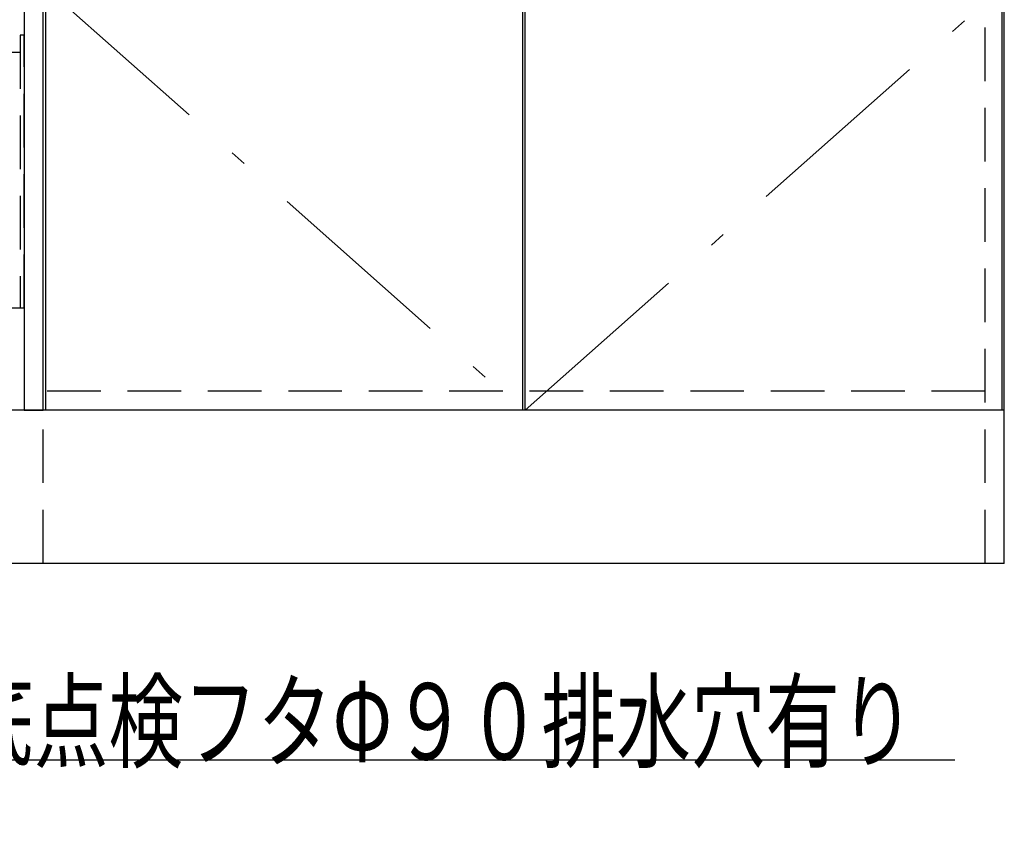
# Model space of a CAD drawing. Units: millimetres. Extents: x 210 to 8110, y -194 to 5608.
# Drawn here: x 2195 to 2967, y 779 to 1408 of the extents above; entities that cross this region are included whole.
import ezdxf

# ---------------------------------------------------------------- set-up
doc = ezdxf.new("R2010")
doc.units = ezdxf.units.MM
doc.header["$LTSCALE"] = 5
doc.linetypes.add('DASHDOT', pattern=[50.5, 30, -9, 2.5, -9])
doc.linetypes.add('HIDDEN', pattern=[12.6, 8.4, -4.2])
for name, color, linetype, lineweight in [('ガスキャビ', 54, 'Continuous', 9), ('シンクキャビ', 214, 'Continuous', 9), ('包丁差し', 94, 'Continuous', 9), ('抽斗', 4, 'Continuous', 9)]:
    doc.layers.add(name, color=color, linetype=linetype, lineweight=lineweight)
doc.styles.get("Standard").update_dxf_attribs({"font": 'txt', "bigfont": 'bigfont'})
doc.styles.add('ＭＳ ゴシック', font='txt')
doc.dimstyles.get("Standard").update_dxf_attribs({"dimtxt": 0.18, "dimasz": 0.18, "dimexe": 0.18, "dimexo": 0.0625, "dimgap": 0.09, "dimtad": 0, "dimtih": 1, "dimtoh": 1, "dimdec": 4, "dimzin": 0, "dimdsep": 46, "dimtxsty": 'Standard', "dimcen": 0.09, "dimadec": 0, "dimazin": 0, "dimtfac": 1, "dimtdec": 4, "dimtofl": 0, "dimtmove": 0, "dimatfit": 3, "dimfxl": 1, "dimtolj": 1, "dimtzin": 0, "dimarcsym": 0})

# ---------------------------------------------------------------- blocks, each defined once
blk = doc.blocks.new('*G19')
at = {"layer": '包丁差し', "color": 94, "linetype": 'HIDDEN', "lineweight": 30}
for p, q in [((2195.57, 1395.58), (2195.57, 1181.58)), ((2198.57, 1395.58), (2195.57, 1395.58)), ((2198.57, 1181.58), (2198.57, 1395.58)), ((2164.57, 1382.08), (2195.57, 1382.08)), ((2164.57, 1181.58), (2164.57, 1382.08)), ((2198.57, 1181.58), (2164.57, 1181.58))]:
    blk.add_line(p, q, dxfattribs=at)
blk = doc.blocks.new('_DOT')
at = {"color": 0}
blk.add_line((-0.5, 0), (-1, 0), dxfattribs=at)
at = {"color": 0, "const_width": 0.5}
blk.add_lwpolyline([(-0.25, 0, 1), (0.25, 0, 1)], format="xyb", close=True, dxfattribs=at)
blk = doc.blocks.new('Dim14')
at = {"layer": '抽斗', "color": 4, "linetype": 'Continuous', "lineweight": 30}
for p, q in [((1770.57, 961.58), (1770.57, 643.77)), ((2017.57, 961.58), (2017.57, 643.77)), ((2017.57, 663.77), (1770.57, 663.77))]:
    blk.add_line(p, q, dxfattribs=at)
at = {"layer": '抽斗', "color": 4, "linetype": 'Continuous', "lineweight": 30, "xscale": 12, "yscale": 12, "zscale": 12}
for p, rotation in [((1770.57, 663.77), 179.9999999999998), ((2017.57, 663.77), 359.9999999999997)]:
    blk.add_blockref('_DOT', p, dxfattribs=dict(at, rotation=rotation))
at = {"layer": '抽斗', "color": 4, "linetype": 'Continuous', "lineweight": 9, "insert": (1894.07, 663.77), "char_height": 70, "width": 900, "attachment_point": 8, "style": 'ＭＳ ゴシック'}
blk.add_mtext('247', dxfattribs=at)

msp = doc.modelspace()

# ---------------------------------------------------------------- linework, layer by layer
at = {"layer": 'ガスキャビ', "color": 54, "linetype": 'HIDDEN', "lineweight": 30}
for p, q in [((2951.573, 981.584), (2951.573, 1816.584)), ((2951.573, 1116.584), (2213.573, 1116.584)), ((2213.573, 981.584), (2213.573, 1101.584))]:
    msp.add_line(p, q, dxfattribs=at)
at = {"layer": 'ガスキャビ', "color": 54, "linetype": 'Continuous', "lineweight": 30}
for p, q in [((2966.573, 981.584), (2966.573, 1816.584)), ((2215.573, 1101.584), (2215.573, 1763.584)), ((2589.073, 1763.584), (2589.073, 1101.584)), ((2591.073, 1101.584), (2591.073, 1763.584)), ((2964.573, 1763.584), (2964.573, 1101.584)), ((2213.573, 1101.584), (2213.573, 1730.584)), ((2966.573, 1101.584), (2145.573, 1101.584)), ((2966.573, 981.584), (2145.573, 981.584))]:
    msp.add_line(p, q, dxfattribs=at)
at = {"layer": 'ガスキャビ', "color": 54, "linetype": 'DASHDOT', "lineweight": 30}
for p, q in [((2215.573, 1432.584), (2589.073, 1101.584)), ((2591.073, 1101.584), (2964.573, 1432.584))]:
    msp.add_line(p, q, dxfattribs=at)
at = {"layer": 'シンクキャビ', "color": 214, "linetype": 'Continuous', "lineweight": 30}
for p, q in [((2198.573, 1715.584), (2198.573, 1101.584)), ((2198.573, 1101.584), (2213.573, 1101.584))]:
    msp.add_line(p, q, dxfattribs=at)
at = {"layer": '抽斗', "color": 4, "linetype": 'Continuous', "lineweight": 30}
msp.add_lwpolyline([(2017.573, 1101.584), (2147.721, 827.74), (2927.721, 827.74)], dxfattribs=at)

# ---------------------------------------------------------------- block references
msp.add_blockref('*G19', (0, 0))

# ---------------------------------------------------------------- texts
at = {"layer": '抽斗', "color": 4, "linetype": 'Continuous', "lineweight": 9, "insert": (2147.721, 827.74), "char_height": 60, "width": 1007.12526, "attachment_point": 7}
msp.add_mtext('{\\fＭＳ ゴシック;\\W0.714286;底点検フタΦ９０排水穴有り}', dxfattribs=at)

# ---------------------------------------------------------------- dimensions: what is measured, and where the dimension line sits
at = {"layer": '抽斗', "color": 4, "linetype": 'Continuous', "lineweight": 30}
dim = msp.add_linear_dim(base=(1770.573, 663.774), p1=(2017.573, 981.584), p2=(1770.573, 981.584), angle=180, dimstyle='Standard', override={"dimscale": 1, "dimtxt": 70, "dimasz": 12, "dimexe": 20, "dimexo": 20, "dimgap": 0, "dimtad": 1, "dimtih": 0, "dimtoh": 0, "dimdec": 2, "dimzin": 8, "dimtxsty": 'ＭＳ ゴシック', "dimblk1": 'DOT', "dimblk2": 'DOT', "dimsah": 1, "dimse1": 0, "dimse2": 0, "dimtix": 0, "dimtofl": 1, "dimtmove": 1, "dimatfit": 2, "dimtzin": 8}, dxfattribs=at)
dim.commit()
dim.dimension.update_dxf_attribs({"geometry": 'Dim14', "text_midpoint": (1894.073, 663.774), "dimtype": 160, "text_rotation": 360})

doc.saveas('drawing.dxf')
